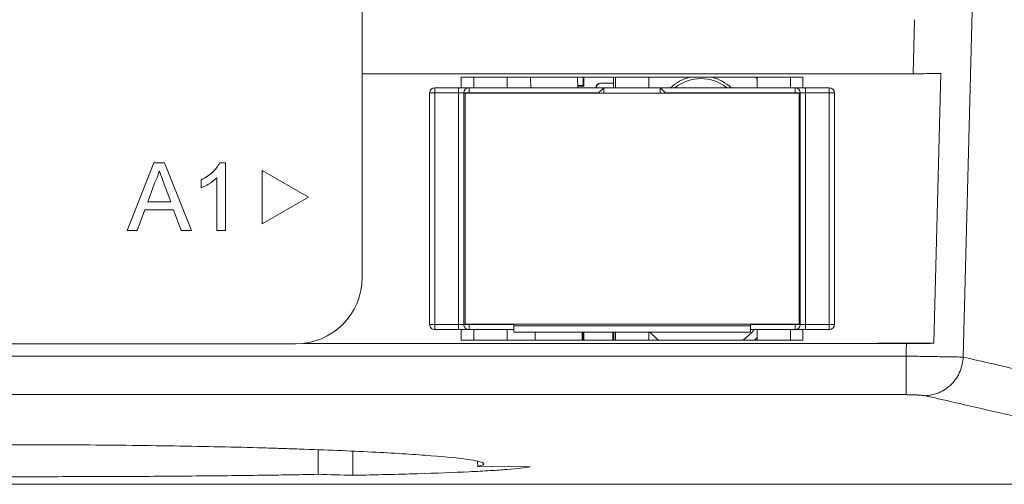
# Paper-space layout 'Sheet3' of a CAD drawing. Units: inches. Extents: x 0.3 to 10.6, y 0.2 to 8.2.
# Drawn here: x 9.5 to 10, y 3 to 3.2 of the extents above; entities that cross this region are included whole.
import ezdxf

# ---------------------------------------------------------------- set-up
doc = ezdxf.new("R2010")
doc.units = ezdxf.units.IN
doc.header["$MEASUREMENT"] = 0

psp = doc.layouts.new('Sheet3')

# ---------------------------------------------------------------- linework, layer by layer
at = {"color": 7, "linetype": 'Continuous', "lineweight": 15}
for p, q in [((10.02376216974285, 3.366527517287274), (10.01564167244042, 3.046668800100247)), ((9.715655056800292, 3.353063318382404), (9.715655056800292, 3.086559105950696)), ((9.991379081612827, 3.215058594846969), (9.990693520643598, 3.188120144375581)), ((9.972777367612528, 3.188120144375581), (9.715655056800292, 3.188120144375581)), ((9.935623561260913, 3.186323504574962), (9.76501988320027, 3.186323504574962)), ((9.76501988320027, 3.186323504574962), (9.76501988320027, 3.181114132809624)), ((9.77126607548817, 3.186323504574962), (9.77126607548817, 3.181114132809624)), ((9.78793274073121, 3.181114132809624), (9.78793274073121, 3.186323504574962)), ((9.799751981972102, 3.181114132809624), (9.799661074133388, 3.186323504574962)), ((9.823213024281474, 3.181114132809624), (9.82311915869915, 3.186323504574962)), ((9.825934197290694, 3.182264517853611), (9.825934197290694, 3.186323504574962)), ((9.826283675475715, 3.186323504574962), (9.826283675475715, 3.181915048835152)), ((9.84110187318352, 3.186323504574962), (9.84110187318352, 3.181114132809624)), ((9.841988389609073, 3.186323504574962), (9.841988389609073, 3.181114132809624)), ((9.858655054852111, 3.181114132809624), (9.858655054852111, 3.186323504574962)), ((9.912113459518281, 3.186323504574962), (9.912710728174138, 3.185537685875028)), ((9.912710728174138, 3.186323504574962), (9.912710728174138, 3.181114132809624)), ((9.929377393417177, 3.181114132809624), (9.929377393417177, 3.186323504574962)), ((9.935623561260913, 3.181114132809624), (9.935623561260913, 3.186323504574962)), ((9.990693520643598, 3.188120144375581), (9.972777367612528, 3.188120144375581)), ((10.00440786888094, 3.188149098485545), (10.00098192179111, 3.053594503427264)), ((9.751896533691214, 3.181114132809624), (9.751896533691214, 3.178489459241189)), ((9.763707549471574, 3.181114132809624), (9.751896533691214, 3.181114132809624)), ((9.763707549471574, 3.178489459241189), (9.763707549471574, 3.181114132809624)), ((9.836214116313972, 3.181114132809624), (9.768956884386364, 3.181114132809624)), ((9.768956884386364, 3.181114132809624), (9.768956884386364, 3.178489459241189)), ((9.826283675475715, 3.181915048835152), (9.823198577781694, 3.181915048835152)), ((9.825934197290694, 3.182264517853611), (9.826283675475715, 3.181915048835152)), ((9.833589448856575, 3.178489459241189), (9.836214116313972, 3.181114132809624)), ((9.834872694032418, 3.183455351874773), (9.834680856248545, 3.183455351874773)), ((9.84110187318352, 3.183455351874773), (9.834872694032418, 3.183455351874773)), ((9.836214116313972, 3.178413346231563), (9.836214116313972, 3.181114132809624)), ((9.864429328147212, 3.181114132809624), (9.836214116313972, 3.181114132809624)), ((9.864429328147212, 3.181114132809624), (9.864429328147212, 3.178413346231563)), ((9.931686560074821, 3.181114132809624), (9.864429328147212, 3.181114132809624)), ((9.931686560074821, 3.178489459241189), (9.931686560074821, 3.181114132809624)), ((9.93693589498961, 3.181114132809624), (9.93693589498961, 3.178489459241189)), ((9.948746922992052, 3.181114132809624), (9.93693589498961, 3.181114132809624)), ((9.948746922992052, 3.178489459241189), (9.948746922992052, 3.181114132809624)), ((9.749271854011738, 3.178489459241189), (9.751896533691214, 3.178489459241189)), ((9.749271854011738, 3.178489459241189), (9.749271854011738, 3.063003892506977)), ((9.751896533691214, 3.178489459241189), (9.763707549471574, 3.178489459241189)), ((9.751896533691214, 3.063003892506977), (9.751896533691214, 3.178489459241189)), ((9.763707549471574, 3.178489459241189), (9.76633221692897, 3.178489459241189)), ((9.763707549471574, 3.063003892506977), (9.763707549471574, 3.178489459241189)), ((9.76633221692897, 3.178489459241189), (9.76633221692897, 3.063003892506977)), ((9.76633221692897, 3.178489459241189), (9.768956884386364, 3.178489459241189)), ((9.7669883960154, 3.178413346231563), (9.933655048445784, 3.178413346231563)), ((9.7669883960154, 3.063080011627642), (9.7669883960154, 3.178413346231563)), ((9.768956884386364, 3.178489459241189), (9.833589448856575, 3.178489459241189)), ((9.867054020048771, 3.178489459241189), (9.931686560074821, 3.178489459241189)), ((9.931686560074821, 3.178489459241189), (9.934311227532215, 3.178489459241189)), ((9.933655048445784, 3.178413346231563), (9.933655048445784, 3.063080011627642)), ((9.934311227532215, 3.063003892506977), (9.934311227532215, 3.178489459241189)), ((9.934311227532215, 3.178489459241189), (9.93693589498961, 3.178489459241189)), ((9.93693589498961, 3.178489459241189), (9.93693589498961, 3.063003892506977)), ((9.93693589498961, 3.178489459241189), (9.948746922992052, 3.178489459241189)), ((9.948746922992052, 3.178489459241189), (9.948746922992052, 3.063003892506977)), ((9.951371590449446, 3.178489459241189), (9.948746922992052, 3.178489459241189)), ((9.951371590449446, 3.063003892506977), (9.951371590449446, 3.178489459241189)), ((9.598265949833717, 3.109878225455127), (9.611648013298533, 3.143562659663002)), ((9.598265949833717, 3.109866590033985), (9.611648013298533, 3.14355102424186)), ((9.611648013298533, 3.143562659663002), (9.617008935813143, 3.143562659663002)), ((9.611648013298533, 3.14355102424186), (9.611648013298533, 3.143562659663002)), ((9.611648013298533, 3.14355102424186), (9.617008935813143, 3.14355102424186)), ((9.617008935813143, 3.143562659663002), (9.63039099622244, 3.109878225455127)), ((9.617008935813143, 3.14355102424186), (9.617008935813143, 3.143562659663002)), ((9.617008935813143, 3.14355102424186), (9.63039099622244, 3.109866590033985)), ((9.644603528704717, 3.143562659663002), (9.647385274347533, 3.143562659663002)), ((9.644603528704717, 3.14355102424186), (9.644603528704717, 3.143562659663002)), ((9.644603528704717, 3.14355102424186), (9.647385274347533, 3.14355102424186)), ((9.647385274347533, 3.14355102424186), (9.647385274347533, 3.143562659663002)), ((9.647385274347533, 3.14355102424186), (9.647385274347533, 3.109866590033985)), ((9.643064120932534, 3.109866590033985), (9.643064120932534, 3.136115079586971)), ((9.688749074287164, 3.126534734148828), (9.665655061071176, 3.139859943548205)), ((9.665655061071176, 3.139848314238104), (9.665655061071176, 3.139859943548205)), ((9.688749074287164, 3.126523098727686), (9.665655061071176, 3.139848314238104)), ((9.665655061071176, 3.139848314238104), (9.665655061071176, 3.113197889328309)), ((9.61202610948629, 3.133442996566213), (9.608575944342892, 3.124117695403999)), ((9.620081004768785, 3.124117695403999), (9.616806385375245, 3.132970655911622)), ((9.635286049674365, 3.135129912634371), (9.635286049674365, 3.135141548055513)), ((9.635286049674365, 3.131148783624713), (9.635286049674365, 3.135129912634371)), ((9.665655061071176, 3.113197889328309), (9.688749074287164, 3.126523098727686)), ((9.688749074287164, 3.126523098727686), (9.688749074287164, 3.126534734148828)), ((9.608575944342892, 3.124117695403999), (9.620081004768785, 3.124117695403999)), ((9.608580246515414, 3.124129330825141), (9.620076702596263, 3.124129330825141)), ((9.607144561433904, 3.120231024747595), (9.60330954129194, 3.109866590033985)), ((9.621512387677772, 3.120231024747595), (9.607144561433904, 3.120231024747595)), ((9.625347407819737, 3.109866590033985), (9.621512387677772, 3.120231024747595)), ((9.598265949833717, 3.109866590033985), (9.598265949833717, 3.109878225455127)), ((9.60330954129194, 3.109866590033985), (9.598265949833717, 3.109866590033985)), ((9.63039099622244, 3.109866590033985), (9.625347407819737, 3.109866590033985)), ((9.63039099622244, 3.109866590033985), (9.63039099622244, 3.109878225455127)), ((9.647385274347533, 3.109866590033985), (9.643064120932534, 3.109866590033985)), ((9.751896533691214, 3.063003892506977), (9.749271854011738, 3.063003892506977)), ((9.751896533691214, 3.063003892506977), (9.751896533691214, 3.060379225049581)), ((9.763707549471574, 3.063003892506977), (9.751896533691214, 3.063003892506977)), ((9.763707549471574, 3.060379225049581), (9.763707549471574, 3.063003892506977)), ((9.76633221692897, 3.063003892506977), (9.763707549471574, 3.063003892506977)), ((9.76633221692897, 3.063003892506977), (9.768956884386364, 3.063003892506977)), ((9.933655048445784, 3.063080011627642), (9.7669883960154, 3.063080011627642)), ((9.768956884386364, 3.063003892506977), (9.768956884386364, 3.060379225049581)), ((9.79126660666255, 3.063080011627642), (9.79126660666255, 3.062347725642628)), ((9.79126660666255, 3.062347725642628), (9.79126660666255, 3.059066891320884)), ((9.909376837798636, 3.062347725642628), (9.79126660666255, 3.062347725642628)), ((9.909376837798636, 3.062347725642628), (9.909376837798636, 3.063080011627642)), ((9.909376837798636, 3.059066891320884), (9.909376837798636, 3.062347725642628)), ((9.931686560074821, 3.060379225049581), (9.931686560074821, 3.063003892506977)), ((9.931686560074821, 3.063003892506977), (9.934311227532215, 3.063003892506977)), ((9.93693589498961, 3.063003892506977), (9.934311227532215, 3.063003892506977)), ((9.93693589498961, 3.060379225049581), (9.93693589498961, 3.063003892506977)), ((9.948746922992052, 3.063003892506977), (9.93693589498961, 3.063003892506977)), ((9.948746922992052, 3.063003892506977), (9.948746922992052, 3.060379225049581)), ((9.948746922992052, 3.063003892506977), (9.951371590449446, 3.063003892506977)), ((9.763707549471574, 3.060379225049581), (9.751896533691214, 3.060379225049581)), ((9.76501988320027, 3.060379225049581), (9.76501988320027, 3.055169856339765)), ((9.768956884386364, 3.060379225049581), (9.79126660666255, 3.060379225049581)), ((9.77126607548817, 3.060379225049581), (9.77126607548817, 3.055169856339765)), ((9.78793274073121, 3.055169856339765), (9.78793274073121, 3.060379225049581)), ((9.79126660666255, 3.059066891320884), (9.909376837798636, 3.059066891320884)), ((9.801950367687274, 3.055169856339765), (9.801882339584251, 3.059066891320884)), ((9.825482444731602, 3.055169856339765), (9.825412241098155, 3.059066891320884)), ((9.825934197290694, 3.055169856339765), (9.825934197290694, 3.059066891320884)), ((9.826283675475715, 3.059066891320884), (9.826283675475715, 3.055169856339765)), ((9.840719370935552, 3.055169856339765), (9.840719370935552, 3.059066891320884)), ((9.841251911450264, 3.059066891320884), (9.841251911450264, 3.055169856339765)), ((9.841988389609073, 3.059066891320884), (9.841988389609073, 3.055169856339765)), ((9.858655054852111, 3.055169856339765), (9.858655054852111, 3.059066891320884)), ((9.909376837798636, 3.060379225049581), (9.931686560074821, 3.060379225049581)), ((9.912710728174138, 3.060379225049581), (9.912710728174138, 3.055169856339765)), ((9.929377393417177, 3.055169856339765), (9.929377393417177, 3.060379225049581)), ((9.935623561260913, 3.055169856339765), (9.935623561260913, 3.060379225049581)), ((9.948746922992052, 3.060379225049581), (9.93693589498961, 3.060379225049581)), ((9.682321726314214, 3.053246076341213), (9.415655057981434, 3.053246076341213)), ((9.972777367612528, 3.053478735875732), (9.686254425327785, 3.053478735875732)), ((9.76501988320027, 3.055169856339765), (9.935623561260913, 3.055169856339765)), ((9.912710728174138, 3.056439070566582), (9.911458771525735, 3.055169856339765)), ((10.00098192179111, 3.053594503427264), (9.972777367612528, 3.053594503427264)), ((9.972777367612528, 3.053594503427264), (9.972777367612528, 3.053478735875732)), ((9.972777367612528, 3.053391922434164), (9.972777367612528, 3.053478735875732)), ((9.972777367612528, 3.053391922434164), (9.987263173604592, 3.053391922434164)), ((9.987104873211072, 3.047178314214297), (9.110871911084576, 3.047178314214297)), ((9.987104873211072, 3.027929991017013), (9.987104873211072, 3.047178314214297)), ((9.987104873211072, 3.027929991017013), (9.110871911084576, 3.027929991017013)), ((9.693662045309882, 3.00042486986963), (9.693637222263305, 2.988183624614873)), ((9.71099210066716, 2.999749062121064), (9.710967558728447, 2.98769953242937)), ((9.773211855232578, 2.99461625252683), (9.773262014653133, 2.992132921214485)), ((9.773262014653133, 2.992132921214485), (9.799486640592905, 2.991974034161073)), ((9.616538526247355, 2.983194180031141), (10.19141944628502, 2.983194180031141))]:
    psp.add_line(p, q, dxfattribs=at)
at = {"color": 8, "linetype": 'Continuous', "lineweight": 15}
for p, q in [((9.768956884386364, 3.178413346231563), (9.768956884386364, 3.178489459241189)), ((9.833589448856575, 3.178489459241189), (9.833589448856575, 3.178413346231563)), ((9.867054020048771, 3.178413346231563), (9.867054020048771, 3.178489459241189)), ((9.931686560074821, 3.178489459241189), (9.931686560074821, 3.178413346231563)), ((9.768956884386364, 3.063003892506977), (9.768956884386364, 3.063080011627642)), ((9.79126660666255, 3.063003892506977), (9.768956884386364, 3.063003892506977)), ((9.931686560074821, 3.063003892506977), (9.909376837798636, 3.063003892506977)), ((9.931686560074821, 3.063080011627642), (9.931686560074821, 3.063003892506977))]:
    psp.add_line(p, q, dxfattribs=at)
at = {"color": 7, "linetype": 'Continuous', "lineweight": 15, "flags": 128}
for points in [[(9.864429328147212, 3.181114132809624), (9.864479780897712, 3.181063701447767), (9.86462913472792, 3.180914341506519), (9.864871669703913, 3.180671794308445), (9.865198097044107, 3.180345382245852), (9.86559582800504, 3.179947651284918), (9.866049584985424, 3.179493879026934), (9.866541963741867, 3.179001509437052), (9.867054020048771, 3.178489459241189)], [(9.863514872044421, 3.055169856339765), (9.862479026232824, 3.055994137928704), (9.859216952805463, 3.059066891320884)], [(9.911312644324923, 3.060379225049581), (9.910075036399652, 3.058988633336038), (9.905850351870235, 3.055169856339765)], [(9.987263173604592, 3.053391922434164), (9.987174539072953, 3.04991230818652), (9.987104873211072, 3.047178314214297)]]:
    psp.add_lwpolyline(points, dxfattribs=at)
at = {"color": 7, "linetype": 'Continuous', "lineweight": 15}
for centre, radius, start, end in [((9.884682617869608, 3.164854682520359), 0.02219187039584007, 104.6659685622803, 132.8887997968876), ((9.884682617869608, 3.164854682520361), 0.02077969260690183, 51.48712519795558, 128.5128748020483), ((9.884682617869608, 3.164854682520359), 0.02219187039583886, 47.11120020311576, 75.33403143772415), ((9.751896528630763, 3.178489460381995), 0.002624671916009902, 90, 180), ((9.76895689608483, 3.178489460381995), 0.00262467191601079, 90, 180), ((9.834735144760318, 3.180897110556637), 0.002558817282325472, 91.21569290006043, 175.1346994434153), ((9.834926998140425, 3.180897093933919), 0.002558834232240737, 91.216034145542, 175.1343581979087), ((9.931686554877482, 3.178489460381995), 0.002624671916011678, 0, 90), ((9.94874692233155, 3.178489460381995), 0.002624671916011678, 0, 90), ((9.682331876181683, 3.086569256960171), 0.03332318216472615, 269.9825483480332, 359.9825463844729), ((9.751896528630764, 3.063003896077533), 0.002624671916011678, 180, 270.0000000000008), ((9.76895689608483, 3.063003896077533), 0.002624671916010346, 180, 270.0000000000008), ((9.931686554877482, 3.063003896077533), 0.002624671916011678, 270.0000000000008, 0), ((9.94874692233155, 3.063003896077532), 0.002624671916011678, 270.0000000000008, 0)]:
    psp.add_arc(centre, radius, start, end, dxfattribs=at)
for centre, major_axis, ratio, start_param, end_param in [((9.810995605657256, 3.182493405385749), (0.03018372703413164, 0), 0.008726867790646199, 5.135108432453153, 5.230134135777517), ((10.42490565517945, 19.64986085049937), (1.411347391019407, 16.62310079899733), 0.8532860390008387, 3.189443052761956, 3.190660414957609)]:
    psp.add_ellipse(centre, major_axis=major_axis, ratio=ratio, start_param=start_param, end_param=end_param, dxfattribs=at)
for points, knots in [([(9.990693538359858, 3.188120143001667), (9.991324103387045, 3.188120194434205), (9.992578146726318, 3.188120296721248), (9.994439295763792, 3.188121551904667), (9.996259463960087, 3.188123788038478), (9.998027250064247, 3.188127102302206), (9.999732972158025, 3.18813142805987), (10.00136704130857, 3.188136657462522), (10.0029264995434, 3.188142561987045), (10.00391906354912, 3.188146942359685), (10.00440788402514, 3.188149099616875)], [0, 0, 0, 0, 0.1328086079438517, 0.2641246231701236, 0.3935499122318327, 0.5207061423449475, 0.6452394004559228, 0.7668239203569808, 0.8851648441902169, 1, 1, 1, 1]), ([(9.768956884386364, 3.181114132809624), (9.76888646310118, 3.181114132809624), (9.768778169969657, 3.181114132809624), (9.768126071662374, 3.181114132809624), (9.767451377716554, 3.181114132809624), (9.76661383451083, 3.181114132809624), (9.765391128362767, 3.181114132809624), (9.764367675001882, 3.181114132809624), (9.763707549471574, 3.181114132809624)], [0, 0, 0, 0, 0.2394448694492142, 0.3682158692873436, 0.4999954139825427, 0.6287709035993476, 0.7605579174463876, 0.9999999999999999, 0.9999999999999999, 0.9999999999999999, 0.9999999999999999]), ([(9.93693589498961, 3.181114132809624), (9.936275718644518, 3.181114132809624), (9.935260468678331, 3.181114132809624), (9.934036894300773, 3.181114132809624), (9.93320361862233, 3.181114132809624), (9.93252191828685, 3.181114132809624), (9.931866418745374, 3.181114132809624), (9.931757084574324, 3.181114132809624), (9.931686560074821, 3.181114132809624)], [0, 0, 0, 0, 0.2394426451432419, 0.3682260644348733, 0.5000021627328803, 0.6287867484128586, 0.7605540104671464, 0.9999999999999999, 0.9999999999999999, 0.9999999999999999, 0.9999999999999999]), ([(9.635286049674365, 3.135141548055513), (9.637388895278631, 3.136329283068764), (9.641141112424886, 3.138448620633483), (9.643546282178173, 3.14200109121958), (9.644603528704717, 3.143562659663002)], [0, 0, 0, 0, 0.5604274812202844, 1, 1, 1, 1]), ([(9.635286049674365, 3.135129912634371), (9.637388895465763, 3.136317647966528), (9.641141113836156, 3.138436986603108), (9.643546282386955, 3.14198945589499), (9.644603528704717, 3.14355102424186)], [0, 0, 0, 0, 0.5604273482568903, 1, 1, 1, 1]), ([(9.614328474555839, 3.139664359696495), (9.614007118027951, 3.138462203855898), (9.613433179325511, 3.136315168698969), (9.612456105593624, 3.134320723315984), (9.61202610948629, 3.133442996566213)], [0, 0, 0, 0, 0.5599143715547075, 1, 1, 1, 1]), ([(9.616806385375245, 3.132970655911622), (9.616342427481507, 3.134219628955225), (9.615513933813652, 3.13644993104063), (9.614690697224471, 3.138682175856614), (9.614328474555839, 3.139664359696495)], [0, 0, 0, 0, 0.5600017377805984, 1, 1, 1, 1]), ([(9.643064120932534, 3.136115079586971), (9.641728501921452, 3.135003678979829), (9.639342128940216, 3.133017920797135), (9.636526021735955, 3.131720192051711), (9.635286049674365, 3.131148783624713)], [0, 0, 0, 0, 0.5596857748478288, 0.9999999999999999, 0.9999999999999999, 0.9999999999999999, 0.9999999999999999]), ([(9.768956884386364, 3.060379225049581), (9.76888646310118, 3.060379225049581), (9.768778169969657, 3.060379225049581), (9.768126071662374, 3.060379225049581), (9.767451377716554, 3.060379225049581), (9.76661383451083, 3.060379225049581), (9.765391128362767, 3.060379225049581), (9.764367675001882, 3.060379225049581), (9.763707549471574, 3.060379225049581)], [0, 0, 0, 0, 0.2394448694492142, 0.3682158692873436, 0.4999954139825427, 0.6287709035993476, 0.7605579174463876, 0.9999999999999999, 0.9999999999999999, 0.9999999999999999, 0.9999999999999999]), ([(9.93693589498961, 3.060379225049581), (9.936275718644518, 3.060379225049581), (9.935260468678331, 3.060379225049581), (9.934036894300773, 3.060379225049581), (9.93320361862233, 3.060379225049581), (9.93252191828685, 3.060379225049581), (9.931866418745374, 3.060379225049581), (9.931757084574324, 3.060379225049581), (9.931686560074821, 3.060379225049581)], [0, 0, 0, 0, 0.2394426451432419, 0.3682260644348733, 0.5000021627328803, 0.6287867484128586, 0.7605540104671464, 0.9999999999999999, 0.9999999999999999, 0.9999999999999999, 0.9999999999999999]), ([(10.00098192728354, 3.05359450102564), (10.0003804720368, 3.053576567030032), (9.999195891931977, 3.053541245608342), (9.99738056289314, 3.053498403559569), (9.995588362926993, 3.053463299446005), (9.993826785247979, 3.053435973381339), (9.992107951341142, 3.053415605426236), (9.990440384334319, 3.053401798916978), (9.98883118993348, 3.05339348425912), (9.987778258559606, 3.053392439362126), (9.987263153019395, 3.053391928187092)], [0, 0, 0, 0, 0.1409757113826088, 0.277654944190767, 0.4098454525406027, 0.5374046469063265, 0.6602360574150569, 0.7782851360226117, 0.8915346644470229, 1, 1, 1, 1]), ([(10.01564165854624, 3.046668807366398), (10.01372062495019, 3.04670831826462), (10.00981365351723, 3.046781122591248), (10.00222367253689, 3.046916884578064), (9.999400369142439, 3.046966640152623), (9.993411070632067, 3.047070722785747), (9.990254608329062, 3.047124907179505), (9.987104869734901, 3.047178321819719)], [0, 0, 0, 0, 0.5000000000000087, 0.5000000000000087, 0.7500000000000043, 0.7500000000000043, 1, 1, 1, 1]), ([(10.01564165758542, 3.046668803305415), (10.01551779063568, 3.044396968813145), (10.01500345470084, 3.041970952427421), (10.01302536107175, 3.037292875784139), (10.01155700647195, 3.035053459811959), (10.00788944338785, 3.031331524440251), (10.00570058634225, 3.029860032214464), (10.00114963160209, 3.027931827578875), (9.998799858517014, 3.027470439381904), (9.99660847923185, 3.027419865373439)], [0, 0, 0, 0, 0.25, 0.25, 0.5, 0.5, 0.75, 0.75, 1, 1, 1, 1]), ([(10.20437223287387, 2.995702576892627), (10.20436327618962, 2.995785992650678), (10.20434536253287, 2.995952826851247), (10.20416330268116, 2.996234869989886), (10.20386774804561, 2.996540080876935), (10.20344763618408, 2.996870661815046), (10.20290604163378, 2.997225913436628), (10.20224225073436, 2.997605914365883), (10.20145656489787, 2.998010535261808), (10.2005490135078, 2.998439702817852), (10.19951969883526, 2.998893329763405), (10.19836870353079, 2.999371330845241), (10.1970961157237, 2.999873628902983), (10.1957020211354, 3.00040011458237), (10.19418650952448, 3.000950801412671), (10.19180444346, 3.001786774226188), (10.18782400166763, 3.003119942462998), (10.18104261531152, 3.005255318933125), (10.17098275373281, 3.008233852876725), (10.15894995343079, 3.011600076530654), (10.14616725971735, 3.015032851960449), (10.13437122484778, 3.018115740374383), (10.12200783707077, 3.021274295041315), (10.10919595981784, 3.024484416610304), (10.09604899945737, 3.027723588387053), (10.08267708385107, 3.030969690008523), (10.06918556802967, 3.034201122459063), (10.05567877000469, 3.037397240276416), (10.04223853514007, 3.040541694427682), (10.02900056219376, 3.043609568234434), (10.0200113825891, 3.045668121260463), (10.01564165758542, 3.046668803305415)], [0, 0, 0, 0, 0.01785361210519554, 0.0357077987711911, 0.05356256127332069, 0.0714178995896294, 0.08927381245612863, 0.1071302974220173, 0.1249873509048715, 0.1428449682457984, 0.1607031437645663, 0.1785618708146911, 0.1964211418385063, 0.2142809484221921, 0.2321412813507832, 0.2500021306631471, 0.2922581183656177, 0.34800766349273, 0.4172535451643081, 0.4999984487752567, 0.5555466832342291, 0.6090776157921793, 0.6605905953275935, 0.7100850907485732, 0.7575606808155245, 0.8030170369059048, 0.8464538524206467, 0.8878708225740344, 0.9272676633786227, 0.9646441250605544, 0.9999999999999999, 0.9999999999999999, 0.9999999999999999, 0.9999999999999999]), ([(9.987104869734882, 3.027929991018579), (9.98745403692218, 3.027924469615786), (9.988152248969934, 3.027913428744563), (9.989188604418565, 3.027895825898279), (9.990203033772127, 3.02787351467233), (9.991185408719966, 3.027843592743484), (9.99212481478815, 3.027802923749464), (9.993266926001239, 3.027739403135696), (9.994540437997703, 3.027645826631924), (9.99581643223479, 3.02752231620991), (9.996339365979315, 3.027454674951343), (9.996608480322921, 3.027419865124878)], [0, 0, 0, 0, 0.08305908758640106, 0.1660890763455094, 0.2492264432597676, 0.3326259452422864, 0.4163890629228311, 0.5003318415549882, 0.6571738761914138, 0.8235733909996922, 0.9999999999999999, 0.9999999999999999, 0.9999999999999999, 0.9999999999999999]), ([(10.1914194219345, 2.983194183832702), (10.19131912794129, 2.983197439021926), (10.19111855721199, 2.983203948840268), (10.19064623853693, 2.983256590968127), (10.19004842499007, 2.983340589142852), (10.1893128103457, 2.983458994919823), (10.1884426914079, 2.983610956136133), (10.18743718492469, 2.9837966663589), (10.1862965275573, 2.984016038908899), (10.18502065584395, 2.98426906213074), (10.18360958700501, 2.984555704132104), (10.18206331565414, 2.984875938583833), (10.18038184615992, 2.985229736778629), (10.1785651664864, 2.985617073597608), (10.17303775567067, 2.986808839972091), (10.16157533418404, 2.989355943492906), (10.1399376849221, 2.994291407260613), (10.11266870903038, 3.000586591196169), (10.08762800927774, 3.006390405668077), (10.06854898663563, 3.010811039845613), (10.05769433972218, 3.013324797926964), (10.04638973494447, 3.015940618166515), (10.03463801648196, 3.018656965635591), (10.02242842792686, 3.02147525557154), (10.00980116989403, 3.024385873375062), (10.00100666900132, 3.026408389878145), (9.996608479899606, 3.027419863997075)], [0, 0, 0, 0, 0.01923746443397084, 0.03847161876617153, 0.05770308754373039, 0.0769324955753981, 0.09616046787092392, 0.1153876295799977, 0.1346146059313761, 0.1538420221718979, 0.1730705035055264, 0.1923006750323178, 0.2115331616874982, 0.2307685881806829, 0.2500075789351208, 0.3749829757673802, 0.5000004132611822, 0.6249727145916024, 0.7499933241264464, 0.7857024080587585, 0.8214069377672487, 0.8571108774770402, 0.8928181916097436, 0.928532843463287, 0.9642587938935248, 1, 1, 1, 1]), ([(9.324714760182772, 2.99213292023859), (9.321982921262721, 2.992669356243148), (9.321073502566843, 2.993229722271497), (9.32233637494075, 2.994106096907462), (9.323199072337653, 2.994404192333069), (9.325837863521066, 2.995012306891463), (9.327602753211892, 2.995319011139183), (9.334138398264317, 2.996235660505578), (9.340153308429716, 2.996846564418448), (9.349793623325327, 2.99760313748091), (9.351833273880445, 2.997754341044336), (9.35607950798801, 2.998052182144763), (9.358291039365113, 2.998199240604393), (9.365186107142279, 2.998634595357372), (9.370129370758114, 2.998917091496176), (9.380702374690491, 2.999464876146216), (9.38633208259853, 2.999730169345584), (9.398295749279388, 3.000241115104632), (9.404635486227166, 3.000486589950214), (9.424252307927905, 3.001172504071307), (9.438263930326963, 3.001569507900173), (9.460693647476909, 3.002063372374634), (9.468437657854784, 3.002211176153712), (9.484038818167688, 3.002463887965119), (9.499833667661001, 3.002675806067756), (9.516009179426423, 3.002805543679438), (9.532378419876569, 3.002892821371993), (9.540706310053773, 3.002915075580253), (9.565442960996572, 3.002915269071172), (9.581719805706848, 3.002828790030204), (9.605816245360364, 3.002572714761286), (9.613843291848054, 3.002465285794639), (9.629490575847768, 3.002212097082613), (9.637114291110413, 3.002066655268303), (9.651971966966915, 3.001740371460072), (9.659205909406436, 3.001559525111191), (9.669761637889493, 3.001262663993297), (9.673230910571998, 3.001159437607527), (9.680069040030538, 3.000944510825196), (9.683446353851645, 3.000832491256973), (9.699891471249023, 3.000257880832087), (9.711761904896198, 2.999749233174836), (9.727683718380016, 2.998926178630502), (9.732691534589932, 2.998640607511003), (9.74196991783872, 2.998055262571727), (9.746195959702515, 2.997758551672884), (9.757675001143038, 2.996859281257427), (9.76374518577944, 2.996247487044809), (9.772577714719015, 2.995011171616538), (9.775183261980816, 2.99440890241475), (9.776477671750428, 2.993532101648234), (9.776469612716445, 2.993244252496432), (9.775544000411461, 2.992677687273947), (9.774627941781969, 2.992401137888937), (9.77326202410742, 2.992132920237519)], [0, 0, 0, 0, 0.06249999999999972, 0.06249999999999972, 0.09374999999999958, 0.09374999999999958, 0.1249999999999994, 0.1249999999999994, 0.1874999999999991, 0.1874999999999991, 0.2031249999999991, 0.2031249999999991, 0.218749999999999, 0.218749999999999, 0.2499999999999988, 0.2499999999999988, 0.2812499999999987, 0.2812499999999987, 0.3124999999999984, 0.3124999999999984, 0.374999999999998, 0.374999999999998, 0.4062499999999979, 0.4062499999999979, 0.4374999999999978, 0.4687499999999978, 0.4687499999999978, 0.4999999999999977, 0.4999999999999977, 0.5624999999999976, 0.5624999999999976, 0.5937499999999973, 0.5937499999999973, 0.6249999999999972, 0.6249999999999972, 0.6562499999999972, 0.6562499999999972, 0.671874999999997, 0.671874999999997, 0.6874999999999969, 0.6874999999999969, 0.7499999999999972, 0.7499999999999972, 0.7812499999999974, 0.7812499999999974, 0.8124999999999976, 0.8124999999999976, 0.8749999999999987, 0.8749999999999987, 0.9374999999999997, 0.9374999999999997, 0.9687499999999999, 0.9687499999999999, 1, 1, 1, 1]), ([(9.693637226717874, 2.988183615420476), (9.683455958702494, 2.987978179236263), (9.672699055413434, 2.987803524872659), (9.655736442426216, 2.98758032346959), (9.649943555341233, 2.987512440158799), (9.638077044155699, 2.987389061581514), (9.631989331715534, 2.987333455377958), (9.61338137181041, 2.987185513052755), (9.600765727424486, 2.987113645021783), (9.581538783352823, 2.987041567089515), (9.575078929640817, 2.987023552078508), (9.56205603900113, 2.986999460277947), (9.555467624495845, 2.986993387984724), (9.535721526404194, 2.986993578618254), (9.522733359976954, 2.98701782022414), (9.503505914933667, 2.987090121270442), (9.49713947732723, 2.987120264936697), (9.484493402733678, 2.987193250124597), (9.47818325129712, 2.98723634810072), (9.459631743286986, 2.987384282654482), (9.447819590231624, 2.987506822443292), (9.425264178713952, 2.98780379037478), (9.41452082508853, 2.987978179246601), (9.404339557632973, 2.988183615419363)], [0, 0, 0, 0, 0.124999999999999, 0.124999999999999, 0.187499999999999, 0.187499999999999, 0.2499999999999991, 0.2499999999999991, 0.374999999999999, 0.374999999999999, 0.4374999999999989, 0.4374999999999989, 0.4999999999999989, 0.4999999999999989, 0.6249999999999989, 0.6249999999999989, 0.687499999999999, 0.687499999999999, 0.7499999999999992, 0.7499999999999992, 0.8749999999999996, 0.8749999999999996, 1, 1, 1, 1]), ([(9.799486646193172, 2.991974029164114), (9.796951071174695, 2.991486201601231), (9.793113075077585, 2.991033414990202), (9.785483618062019, 2.990400659391752), (9.78262644937973, 2.990197506539872), (9.776274879816002, 2.989805996582042), (9.772762116131213, 2.989616800421292), (9.7613665094805, 2.98907679346136), (9.752714006666583, 2.988756194238005), (9.733385596481961, 2.98818053949569), (9.722709863872105, 2.987925535565699), (9.710967562874881, 2.98769953823501)], [0, 0, 0, 0, 0.2500000000000007, 0.2500000000000007, 0.3749999999999997, 0.3749999999999997, 0.4999999999999988, 0.4999999999999988, 0.7499999999999994, 0.7499999999999994, 1, 1, 1, 1]), ([(9.48143826030448, 2.983194183832697), (9.483301184678355, 2.983194183832697), (9.486343793873239, 2.983199290390945), (9.494782084084285, 2.983215820424633), (9.499961871628255, 2.983226777090269), (9.512183202026979, 2.98324866783483), (9.51894021594016, 2.983259033337618), (9.529938099632588, 2.983270223586704), (9.533689575543992, 2.983273163017506), (9.541251539096976, 2.983277119290352), (9.545078969212277, 2.983278154781495), (9.552829777706517, 2.983278166811438), (9.556693324729094, 2.983277130653224), (9.564256680423084, 2.983273184282744), (9.567979137042938, 2.983270274005529), (9.575302037685983, 2.983262843183407), (9.578854709184004, 2.983258362006562), (9.585592753661544, 2.983248589775394), (9.588803472871783, 2.983243271592748), (9.594899615389256, 2.983232362051057), (9.597751233009483, 2.983226829605109), (9.60292716124963, 2.983216544486433), (9.60527548368731, 2.983211746545785), (9.609480977762749, 2.983203503840489), (9.611318537769096, 2.983200105868203), (9.61437289560526, 2.983195464303699), (9.61560706186358, 2.983194183832695), (9.616538523991164, 2.983194183832695)], [0, 0, 0, 0, 0.1250000000000003, 0.1250000000000003, 0.2500000000000006, 0.2500000000000006, 0.3750000000000009, 0.3750000000000009, 0.4375000000000008, 0.4375000000000008, 0.5000000000000008, 0.5000000000000008, 0.5625000000000007, 0.5625000000000007, 0.6250000000000006, 0.6250000000000006, 0.6875000000000006, 0.6875000000000006, 0.7500000000000004, 0.7500000000000004, 0.8125000000000003, 0.8125000000000003, 0.8750000000000002, 0.8750000000000002, 0.9375000000000002, 0.9375000000000002, 1, 1, 1, 1])]:
    psp.add_open_spline(points, degree=3, knots=knots, dxfattribs=at)

doc.saveas('drawing.dxf')
